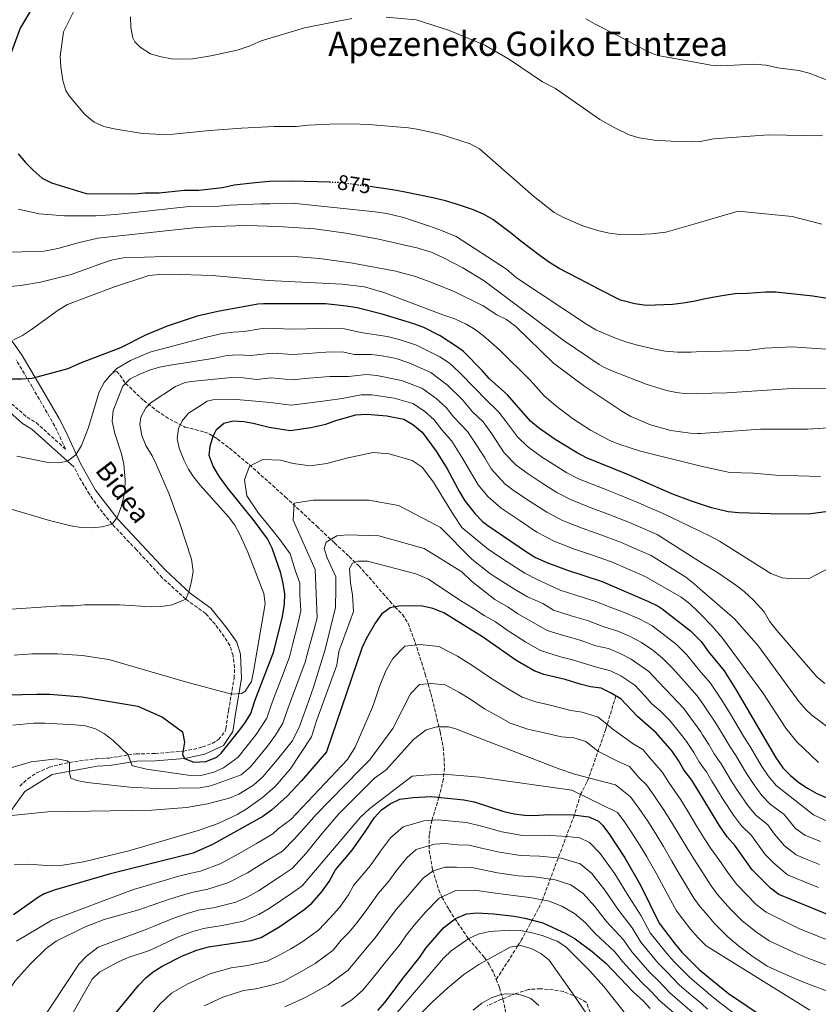
# Model space of a CAD drawing. Units: metres. Extents: x 589937 to 593362, y 4763724 to 4766082.
# Drawn here: x 592101 to 592480, y 4764607 to 4765075 of the extents above; entities that cross this region are included whole.
import ezdxf
from ezdxf.enums import TextEntityAlignment as Align

# ---------------------------------------------------------------- set-up
doc = ezdxf.new("R2010")
doc.units = ezdxf.units.M
doc.header["$MEASUREMENT"] = 0
doc.linetypes.add('DGN Style 3', pattern=[2.435891, 1.739922, -0.695969])
doc.linetypes.add('DGN Style 5', pattern=[1.217945, 0.521977, -0.695969])
for name, color, linetype, lineweight in [('Barranco lineal', 142, 'DGN Style 3', 13), ('Camino', 7, 'DGN Style 3', 0), ('Cota de curva de nivel directora', 7, 'Continuous', 0), ('Curva de nivel directora', 30, 'Continuous', 30), ('Curva de nivel directora no vista', 30, 'DGN Style 5', 30), ('Curva de nivel intermedia', 30, 'Continuous', 0), ('Margen derecho', 7, 'Continuous', 0), ('Texto de rotulación de espacio menor sin especificar', 7, 'Continuous', 0), ('Zona arbolada', 92, 'DGN Style 3', 0)]:
    doc.layers.add(name, color=color, linetype=linetype, lineweight=lineweight)
doc.styles.add('Style-Arial', font='arial.ttf')

msp = doc.modelspace()

# ---------------------------------------------------------------- linework, layer by layer
at = {"layer": 'Barranco lineal', "color": 142, "linetype": 'DGN Style 3', "lineweight": 13}
for points in [[(592144.91, 4764906.77, 845), (592145.62, 4764907.49, 845), (592147.26, 4764907.82, 844.29), (592148.77, 4764906.1, 842.67), (592151.45, 4764902.12, 840), (592160.06, 4764894.05, 835.93), (592166.29, 4764889.12, 833.64), (592172.36, 4764885.22, 831.62), (592179.56, 4764881.44, 829.29), (592188.92, 4764879.09, 826.31), (592191.14, 4764878.24, 825.6), (592194.94, 4764875.8, 824.35), (592202.68, 4764869.89, 822.09), (592210.16, 4764863.54, 820.13), (592227.22, 4764848.3, 816.04), (592242.14, 4764834.4, 812.03), (592250.56, 4764826.47, 809.37), (592257.52, 4764820.03, 806.18), (592262.03, 4764815.57, 804.38), (592268.62, 4764808.28, 802.34), (592276.69, 4764798.9, 800.48), (592279.21, 4764796.08, 800), (592282.78, 4764792.56, 800.07), (592285.5, 4764788.21, 798.59), (592288.83, 4764779.23, 795.36), (592293.64, 4764764.19, 791.18), (592296.3, 4764754.96, 788.83), (592300.73, 4764736.82, 784.47), (592302.06, 4764729.45, 783.14), (592302.59, 4764724.52, 782.21), (592302.71, 4764719.68, 781), (592302.23, 4764714.46, 779.06), (592300.13, 4764705.73, 775), (592296.75, 4764694.8, 770), (592295.54, 4764687.92, 767.14), (592295.48, 4764680.44, 764.04), (592297.13, 4764671.32, 760.22), (592300, 4764661.86, 756.44), (592301.53, 4764658.41, 755), (592304.93, 4764652.32, 752.16), (592314.1, 4764638.54, 745), (592321.76, 4764629.73, 740.54), (592324, 4764626.39, 739.24), (592326.23, 4764622.11, 737.89), (592327.32, 4764619.3, 737.1)], [(592384.05, 4764753.89, 800), (592379.28, 4764738.04, 794.16), (592371.16, 4764714.9, 785), (592370.26, 4764712.85, 783.93), (592367.28, 4764707.17, 780), (592364.37, 4764697.3, 775), (592349.18, 4764656.98, 755), (592347.27, 4764652.8, 752.88), (592344.39, 4764647.41, 750), (592343.44, 4764645.64, 748.65), (592339.48, 4764638.46, 741.79), (592338.39, 4764636.61, 740.52), (592337.46, 4764635.13, 740), (592327.32, 4764619.3, 737.1)], [(592327.32, 4764619.3, 737.1), (592328.85, 4764615.33, 735.97), (592330.48, 4764609.85, 734.22), (592331.52, 4764605.27, 732.49), (592332.12, 4764600.59, 730.79), (592332.19, 4764593.94, 728.98), (592331.7, 4764584.53, 727.26), (592331.28, 4764576.98, 726.67), (592330.26, 4764572.63, 726.07), (592325.9, 4764561.74, 723.53)]]:
    msp.add_polyline3d(points, dxfattribs=at)
at = {"layer": 'Camino', "color": 7, "linetype": 'DGN Style 3', "lineweight": 0}
for points in [[(592097.35, 4764892.44, 848.06), (592104.7, 4764886.1, 847.13), (592108.99, 4764883.53, 847.16), (592122.98, 4764870.91, 844.89), (592117.82, 4764881.93, 847.79), (592107.13, 4764900.49, 851), (592099.53, 4764913.28, 852.84)], [(592101.18, 4764711.06, 812.31), (592105.1, 4764714.49, 812.61), (592109.23, 4764717.34, 812.76), (592115.22, 4764719.96, 813.06), (592119.99, 4764721.23, 813.71), (592124.79, 4764722.26, 814.78), (592134.48, 4764723.69, 817.07), (592137.55, 4764723.99, 817.55), (592143.45, 4764724.37, 817.05), (592148.13, 4764725.06, 818.56), (592152.67, 4764725.87, 820.76), (592156.4, 4764726.32, 821.8), (592165.49, 4764726.5, 821.92), (592178.8, 4764727.62, 824.17), (592183.6, 4764728.49, 825.23), (592187.94, 4764729.62, 826.16), (592192.56, 4764731.32, 826.17), (592195.49, 4764733.13, 826.29), (592198.63, 4764737.01, 827.33), (592198.99, 4764738.28, 827.66), (592200.26, 4764746.89, 830.03), (592202.95, 4764762.34, 832.53), (592203.13, 4764767.25, 833.41), (592202.42, 4764773.01, 834.4), (592200.96, 4764777.75, 834.28), (592198.25, 4764781.95, 834.68), (592193.88, 4764787.82, 835.48), (592189.47, 4764792.91, 836.27), (592179.94, 4764799.79, 835.9), (592168.92, 4764809.8, 837.71), (592156.62, 4764823.17, 839.64), (592145.02, 4764835.39, 840.02), (592138.7, 4764843.12, 840.7), (592134.25, 4764849.59, 841.64), (592129.23, 4764858.02, 843.65), (592126.96, 4764862.42, 843.81)]]:
    msp.add_polyline3d(points, dxfattribs=at)
at = {"layer": 'Curva de nivel directora', "color": 30, "linetype": 'Continuous', "lineweight": 30, "flags": 128}
for points, elevation in [([(592107.01, 4765080.1), (592101.4, 4765070.78), (592096.37, 4765057.03)], 875), ([(592100.44, 4765011.14), (592103.9, 4765007.03), (592107.52, 4765003.35), (592111.89, 4764999.6), (592116.32, 4764997.28), (592132.73, 4764992.27), (592155.56, 4764992.05), (592160.55, 4764992.66), (592167.41, 4764992.65), (592179.27, 4764993.88), (592186.13, 4764993.87), (592197.37, 4764995.11), (592202.98, 4764996.35), (592212.92, 4764997.51), (592219.66, 4764998.11), (592230.39, 4764998.35), (592248.22, 4764997.75)], 875), ([(592495.07, 4764940.66), (592477.46, 4764943.53), (592460, 4764945.49), (592455, 4764945.43), (592446.46, 4764944.87), (592440.72, 4764944.62), (592435.48, 4764943.88), (592429.98, 4764942.89), (592424.99, 4764941.9), (592421.7, 4764941.15), (592416, 4764940.17), (592411.01, 4764939.68), (592398.53, 4764939.2), (592393.04, 4764939.95), (592386.3, 4764941.71), (592375.33, 4764947.22), (592370.59, 4764949.72), (592357.12, 4764956.73), (592352.63, 4764959.48), (592348.14, 4764962.73), (592338.92, 4764969.73), (592333.93, 4764973.73), (592325.71, 4764979.99), (592321.22, 4764982.49), (592315.98, 4764984.74), (592308.5, 4764987.25), (592303.26, 4764988.76), (592297.27, 4764990.26), (592283.29, 4764993.03), (592278.05, 4764994.03), (592271.57, 4764995.04), (592267.33, 4764995.64)], 875), ([(592490.79, 4764842.16), (592475.31, 4764840.18), (592457.36, 4764840.23), (592442.35, 4764840.73), (592437.38, 4764841.24), (592429.42, 4764843.17), (592423.35, 4764845.11), (592419.9, 4764846.23), (592410.56, 4764849.83), (592389.98, 4764858.78), (592370.1, 4764866.88), (592365.66, 4764869.17), (592355.2, 4764875.48), (592347.39, 4764881.05), (592343.59, 4764884.3), (592332.63, 4764896.8), (592323.93, 4764904.51), (592320.66, 4764908.3), (592311.69, 4764917.3), (592309.45, 4764919.11), (592300.72, 4764924.8), (592292.9, 4764928.72), (592288.21, 4764930.48), (592273.11, 4764935.02), (592261.24, 4764938.04), (592256.31, 4764938.84), (592246.33, 4764939.86), (592216.88, 4764939.9), (592214.25, 4764939.75), (592195.13, 4764936.33), (592185.4, 4764934.03), (592171.11, 4764929.35), (592160.95, 4764925.01), (592148.96, 4764919.03), (592129.48, 4764911.57), (592123.98, 4764909.09), (592107, 4764904.52), (592102.01, 4764904.13), (592089.53, 4764904.15)], 850), ([(592095.46, 4764754.29), (592109.31, 4764754.64), (592115.3, 4764754.64), (592121.29, 4764754.25), (592130.65, 4764753.49), (592157.23, 4764748.96), (592168.96, 4764743.75), (592178.39, 4764736.73), (592179.35, 4764731.95), (592178.43, 4764726.2), (592179.32, 4764724.14), (592183.85, 4764722.41), (592189.51, 4764722.69), (592194.74, 4764724.81), (592196.8, 4764726.61), (592205.05, 4764736.94), (592208.02, 4764740.95), (592210.8, 4764745.56), (592212.81, 4764751.54), (592221.83, 4764774.99), (592225.84, 4764791.46), (592226.85, 4764797.45), (592226.91, 4764802.36), (592226.27, 4764807.26), (592225.09, 4764812.14), (592220.9, 4764823.91), (592218.73, 4764828.42), (592212.45, 4764836.99), (592199.87, 4764852.51), (592195.99, 4764857.89), (592193, 4764862.89), (592191.01, 4764867.89), (592191.52, 4764872.38), (592192.93, 4764877.14), (592194.53, 4764880.36), (592198.03, 4764883.35), (592202.52, 4764884.34), (592207.5, 4764884.04), (592212, 4764883.33), (592219.49, 4764881.32), (592229.47, 4764879.81), (592239.4, 4764881.17), (592246.45, 4764882.78), (592251.13, 4764884.52), (592260.72, 4764887.21), (592265.92, 4764887.56), (592275.4, 4764886.73), (592283.39, 4764885.22), (592287.71, 4764882.72), (592292.2, 4764878.99), (592298.77, 4764870.07), (592304.01, 4764861.59), (592309.8, 4764850.74), (592312.43, 4764846.49), (592317.27, 4764840.25), (592320.79, 4764836.66), (592323.25, 4764834.75), (592341.7, 4764822.24), (592345.95, 4764819.6), (592351.28, 4764817.19), (592360.64, 4764813.69), (592377.62, 4764808.21), (592399.57, 4764798.69), (592404.09, 4764796.5), (592406.06, 4764795.19), (592419.52, 4764784.68), (592424.47, 4764779.71), (592427.99, 4764774.69), (592435.47, 4764765.69), (592441.03, 4764756.91), (592459.87, 4764724.72), (592463.35, 4764719.73), (592466.92, 4764716.06), (592470.84, 4764712.82), (592475.04, 4764709.99), (592479.48, 4764707.56), (592484.09, 4764705.52)], 825), ([(592486.12, 4764649.48), (592461.46, 4764659.64), (592457.44, 4764662.62), (592448.71, 4764671.37), (592440.62, 4764682.62), (592436.88, 4764686.99), (592433.11, 4764692.48), (592425.76, 4764704.49), (592420.07, 4764713.85), (592416.34, 4764718.84), (592413.85, 4764723.22), (592410.73, 4764727.59), (592403.26, 4764736.33), (592394.31, 4764744.03), (592386.37, 4764752.52), (592381.56, 4764755.37), (592377.08, 4764757.59), (592372.09, 4764758.22), (592367.1, 4764759.47), (592360, 4764761.59), (592349.94, 4764763.96), (592345.27, 4764765.75), (592336.54, 4764770.75), (592320.85, 4764781.88), (592302.5, 4764793.2), (592297.17, 4764795.38), (592292.28, 4764796.4), (592286.05, 4764796.62), (592281.04, 4764796.42), (592276.94, 4764795.67), (592272.93, 4764792.68), (592269.8, 4764788.32), (592265.65, 4764781), (592263.54, 4764776.48), (592246.73, 4764727.34), (592234.95, 4764713.57), (592228.14, 4764706.22), (592220.71, 4764699.59), (592216.6, 4764696.66), (592192.69, 4764683.29), (592183.53, 4764679.25), (592143.58, 4764669.33), (592117.56, 4764661.66), (592112.87, 4764659.89), (592110.16, 4764658.38), (592098.23, 4764649.94)], 800), ([(592146.53, 4764602.99), (592157.53, 4764616.45), (592160.98, 4764620.07), (592164.53, 4764622.93), (592168.8, 4764625.53), (592178.43, 4764630.48), (592185.21, 4764633.12), (592190.79, 4764634.83), (592210.97, 4764637.84), (592215.77, 4764639.24), (592224.61, 4764644.38), (592235.96, 4764652.28), (592239.77, 4764655.49), (592244.45, 4764660.75), (592247.96, 4764665.74), (592250.96, 4764671.23), (592258.96, 4764680.7), (592264.96, 4764689.18), (592269.47, 4764696.16), (592272.87, 4764699.77), (592276.96, 4764702.64), (592281.51, 4764704.81), (592287.95, 4764705.62), (592296.44, 4764706.1), (592311.89, 4764704.56), (592316.9, 4764703.58), (592330.87, 4764699.06), (592335.76, 4764697.84), (592340.73, 4764697.19), (592344.84, 4764697.05), (592352.33, 4764697.53), (592363.81, 4764697.36), (592371.3, 4764696.51), (592375.85, 4764694.37), (592377.78, 4764692.5), (592380.77, 4764688.51), (592388.25, 4764677.01), (592395.71, 4764664.03), (592404.67, 4764646.04), (592412.15, 4764636.05), (592415.43, 4764632.27), (592423.61, 4764624.05), (592427.2, 4764621.07), (592437.57, 4764612.55), (592454.03, 4764601.54)], 775), ([(592271.08, 4764604.61), (592274.41, 4764608.33), (592283.59, 4764620.57), (592291.09, 4764629.91), (592293.84, 4764634.09), (592302.34, 4764643.75), (592307.96, 4764648.23), (592313.21, 4764650.47), (592318.2, 4764650.86), (592325.94, 4764650.45), (592335.75, 4764649.37), (592340.94, 4764648.3), (592349.48, 4764646.1), (592360.37, 4764641.04), (592364.74, 4764638.63), (592372.78, 4764632.63), (592379.41, 4764626.81), (592392.3, 4764613.48), (592397.01, 4764609.17), (592400.34, 4764605.43)], 750)]:
    msp.add_lwpolyline(points, dxfattribs=dict(at, elevation=elevation))
at = {"layer": 'Curva de nivel directora no vista', "color": 30, "linetype": 'DGN Style 5', "lineweight": 30, "elevation": 875, "flags": 128}
msp.add_lwpolyline([(592248.22, 4764997.75), (592253.85, 4764997.56), (592267.33, 4764995.64)], dxfattribs=at)
at = {"layer": 'Curva de nivel intermedia', "color": 30, "linetype": 'Continuous', "lineweight": 0, "flags": 128}
for points, elevation in [([(592131.6, 4765088.49), (592121.97, 4765068.95), (592120.32, 4765057.31), (592120.71, 4765052.33), (592121.72, 4765045.97), (592123.09, 4765041.11), (592124.66, 4765038.58), (592132.14, 4765029.83), (592136.5, 4765026.08), (592141.18, 4765024.14), (592146.02, 4765022.96), (592159.49, 4765020.81), (592168.95, 4765020.26), (592173.95, 4765020.37), (592191.39, 4765022.13), (592206.35, 4765023.27), (592221.98, 4765024.08), (592232.59, 4765024.07), (592238.21, 4765024.68), (592248.2, 4765025.18), (592258.2, 4765025.34), (592266.91, 4765025.07), (592285.63, 4765023.37), (592290.57, 4765022.63), (592301.11, 4765020.36), (592314.95, 4765015.84), (592319.35, 4765013.55), (592344.96, 4764990.99), (592354.83, 4764983.33), (592359.17, 4764980.84), (592368.38, 4764976.89), (592376.04, 4764974.56), (592380.98, 4764973.52), (592385.94, 4764972.87), (592391.01, 4764972.67), (592401, 4764973.12), (592407.83, 4764973.88), (592421.07, 4764977.74), (592442.05, 4764983.84), (592467.77, 4764981.29), (592481.86, 4764977.7)], 880), ([(592258.82, 4765075.3), (592236.38, 4765070.84), (592215.75, 4765064.76), (592210.13, 4765062.27), (592204.37, 4765060.37), (592191.94, 4765057.57), (592183.29, 4765056.18), (592178.3, 4765055.96), (592173.28, 4765056.26), (592168.27, 4765057.13), (592163.32, 4765058.59), (592158.34, 4765061.72), (592155.84, 4765064.22), (592154.9, 4765066.2), (592153.98, 4765071.09), (592153.79, 4765076.08)], 885), ([(592482.14, 4765019.6), (592456.54, 4765020.1), (592430.33, 4765018.27), (592424.09, 4765017.03), (592420.4, 4765016.82), (592410.36, 4765017.05), (592402.23, 4765017.67), (592395.18, 4765018.7), (592390.4, 4765020.2), (592383.52, 4765023.37), (592376.5, 4765027.47), (592355.49, 4765042.09), (592349.25, 4765045.22), (592333.67, 4765055.85), (592321.82, 4765062.73), (592304.7, 4765069.81), (592289.36, 4765074.64), (592275.05, 4765076.01)], 885), ([(592369.89, 4765075.14), (592374.18, 4765072.59), (592385.47, 4765067), (592398.02, 4765060.3), (592402.62, 4765058.32), (592404.8, 4765057.61), (592419.75, 4765054.9), (592429.13, 4765053.21), (592434.11, 4765052.89), (592449.17, 4765053.62), (592455.34, 4765053.17), (592460.96, 4765051.91), (592470.92, 4765050.65), (592475.76, 4765049.46), (592485.58, 4765045.65)], 890), ([(592100.57, 4764984.78), (592110.4, 4764982.69), (592122.38, 4764981.64), (592137.38, 4764981.62), (592146.8, 4764982.33), (592181.62, 4764986.06), (592195.75, 4764986.31), (592200.74, 4764986.8), (592215.73, 4764987.38), (592219.94, 4764987.44), (592230.67, 4764987.68), (592269.85, 4764983.63), (592275.34, 4764982.87), (592283.33, 4764980.86), (592293.31, 4764977.6), (592299.79, 4764975.35), (592308.27, 4764971.84), (592332.21, 4764956.33), (592336.95, 4764952.33), (592370.11, 4764930.32), (592374.6, 4764927.56), (592383.83, 4764923.56), (592389.32, 4764921.8), (592394.31, 4764920.3), (592401.79, 4764918.54), (592407.53, 4764917.53), (592413.27, 4764917.02), (592419.76, 4764917.01), (592422.11, 4764917.08), (592446.43, 4764917.79), (592454.67, 4764918.89), (592467.71, 4764919.52), (592511.12, 4764916.53)], 870), ([(592091.42, 4764964.32), (592112.86, 4764964.87), (592119.26, 4764966.2), (592128.87, 4764968.93), (592138.24, 4764971.03), (592183.74, 4764975.98), (592193.72, 4764976.69), (592208.74, 4764977.04), (592223.77, 4764976.66), (592241.15, 4764975.45), (592256, 4764973.53), (592270.74, 4764970.82), (592290.32, 4764966.27), (592296.84, 4764964.33), (592302.61, 4764961.66), (592311.46, 4764957), (592321.5, 4764950.81), (592359.47, 4764922.39), (592376.06, 4764911.19), (592378.35, 4764909.79), (592382.92, 4764907.79), (592398.5, 4764901.8), (592408.05, 4764898.77), (592412.91, 4764897.77), (592417.77, 4764897.25), (592422.45, 4764897.36), (592436.74, 4764897.7), (592467.69, 4764899.67), (592492.99, 4764899.57)], 865), ([(592091.64, 4764947.73), (592101.8, 4764948.68), (592111.01, 4764950.25), (592125.61, 4764953.78), (592140.44, 4764959.3), (592145.24, 4764960.83), (592150.43, 4764961.78), (592170.43, 4764962.35), (592233.42, 4764962.19), (592243.37, 4764961.47), (592258.23, 4764959.4), (592279.59, 4764955.35), (592288.94, 4764952.84), (592298.38, 4764949.43), (592307.61, 4764945.6), (592321.07, 4764938.95), (592327.6, 4764934.69), (592332.11, 4764932.51), (592336.52, 4764929.1), (592354.53, 4764911.72), (592369.33, 4764900.73), (592386.82, 4764889.05), (592391.24, 4764886.52), (592400.52, 4764882.44), (592410.21, 4764879.74), (592419.25, 4764878.52), (592422.78, 4764878.46), (592424.25, 4764878.44), (592452.68, 4764880.44), (592475.17, 4764880.41), (592489.64, 4764881.41)], 860), ([(592098.27, 4764922.82), (592102.58, 4764924.95), (592106.79, 4764927.69), (592119.48, 4764936.96), (592123.9, 4764939.53), (592145.66, 4764947.78), (592162.51, 4764953.29), (592167.47, 4764953.9), (592172.5, 4764953.94), (592192.5, 4764953.39), (592219.28, 4764950.93), (592254.24, 4764949.23), (592264.8, 4764948.06), (592273.95, 4764945.24), (592302.01, 4764934.68), (592307.63, 4764932.82), (592313, 4764930.28), (592317.25, 4764927.68), (592321.28, 4764924.75), (592328.85, 4764918.14), (592343.4, 4764903.73), (592350.08, 4764896.31), (592355.39, 4764891.69), (592363.48, 4764885.5), (592371.96, 4764879.98), (592380.85, 4764875.29), (592385.44, 4764873.31), (592395.76, 4764869.95), (592423.04, 4764863.26), (592425.74, 4764862.6), (592438.18, 4764859.91), (592449.41, 4764859.62), (592460.02, 4764858.63), (592481.23, 4764857.97)], 855), ([(592099.75, 4764867.57), (592114.74, 4764864.65), (592119.75, 4764864.45), (592123.81, 4764865.27), (592127.82, 4764868.2), (592130.51, 4764872.69), (592133.82, 4764881.23), (592138.84, 4764898.19), (592141.27, 4764902.52), (592143.84, 4764905.67), (592147.34, 4764909.26), (592153.8, 4764913.1), (592162.99, 4764917.02), (592189.75, 4764924.1), (592197.33, 4764925.89), (592202.44, 4764926.43), (592207.88, 4764926.73), (592215.3, 4764928.06), (592221.4, 4764928.18), (592231.4, 4764927.86)], 845), ([(592231.4, 4764927.86), (592237.38, 4764928.13), (592246.35, 4764928.44), (592255.28, 4764927.98), (592263.1, 4764926.35), (592275.51, 4764924.37), (592281.23, 4764923.06), (592289.4, 4764920.32), (592300.61, 4764914.7), (592305.1, 4764911.83), (592309.72, 4764907.55), (592317.58, 4764899.41), (592321.89, 4764894.97), (592328.49, 4764888.45), (592332.18, 4764883.74), (592337.36, 4764876.74), (592342.07, 4764872.18), (592348.81, 4764867.33), (592354.27, 4764863.89), (592360.87, 4764859.78), (592366.33, 4764856.94), (592375.62, 4764853.22), (592380.81, 4764851.23), (592385.6, 4764849.28), (592394.84, 4764845.47), (592400.2, 4764843.15), (592406.43, 4764840.44), (592423.57, 4764832.21), (592428.88, 4764829.68), (592433.27, 4764827.29), (592457.55, 4764811.91), (592463.04, 4764809.91), (592468.28, 4764809.4), (592475.77, 4764809.64), (592485.08, 4764814.46)], 845), ([(592095.49, 4764842.95), (592115.3, 4764837.02), (592125.37, 4764834.52), (592130.38, 4764833.8), (592135.35, 4764833.62), (592140.25, 4764834.12), (592145.02, 4764835.39), (592147.52, 4764838.88), (592149.34, 4764843.65), (592150.62, 4764848.45), (592151.03, 4764851.36), (592151.18, 4764856.37), (592150.55, 4764863.84), (592149.46, 4764868.7), (592146.28, 4764878.32), (592145.09, 4764884.31), (592145.46, 4764889.3), (592150.11, 4764900.78), (592153.61, 4764904.27), (592158.19, 4764906.6), (592162.83, 4764908.5), (592167.58, 4764909.93), (592171.59, 4764910.73), (592193.84, 4764914.1), (592199.53, 4764915.45), (592204.83, 4764915.66), (592210.78, 4764915.38), (592220.92, 4764916.46), (592230.91, 4764915.85)], 840), ([(592230.91, 4764915.85), (592237.88, 4764916.39), (592246.38, 4764917.03), (592254.24, 4764917.11), (592260.11, 4764915.89), (592268.16, 4764915.89), (592273.11, 4764915.17), (592279.78, 4764913.98), (592285.9, 4764911.92), (592296.3, 4764907.33), (592304.22, 4764901.34), (592311.24, 4764894.3), (592316.11, 4764888.74), (592321.06, 4764883.85), (592325.14, 4764878.2), (592331.13, 4764869.18), (592336.75, 4764863.3), (592342.42, 4764859.19), (592349.06, 4764854.88), (592356.08, 4764850.4), (592362.57, 4764847), (592371.87, 4764843.34), (592381.23, 4764839.78), (592390.54, 4764836.16), (592396.66, 4764833.5), (592403.63, 4764830.48), (592423.82, 4764817.7), (592432.79, 4764812.03), (592441.06, 4764806.42), (592445.01, 4764803.34), (592449.36, 4764799.23), (592454.49, 4764793.71), (592456.94, 4764789.35), (592460.47, 4764784.97), (592479.36, 4764762.89), (592483.17, 4764759.71)], 840), ([(592092.59, 4764794.68), (592120.55, 4764796.61), (592127.04, 4764796.6), (592132.01, 4764797.1), (592148.5, 4764797.07), (592163.5, 4764796.19), (592168.49, 4764796.32), (592173.46, 4764797.15), (592179.94, 4764799.79), (592181.44, 4764803.29), (592182.78, 4764808.2), (592183.46, 4764813.11), (592182.7, 4764818.67), (592177.23, 4764835.63), (592172.1, 4764849.6), (592165.93, 4764863.84), (592164.06, 4764867.71), (592161.08, 4764872.7), (592159.06, 4764877.49), (592158.17, 4764882.58), (592158.6, 4764886.18), (592160.97, 4764890.56), (592163.6, 4764893.16), (592175.1, 4764900.64), (592179.72, 4764902.52), (592182.59, 4764903.12), (592201.74, 4764905), (592207.22, 4764904.88), (592213.68, 4764904.03), (592220.44, 4764904.75), (592230.43, 4764903.84), (592238.39, 4764904.65), (592248.39, 4764905.41), (592257.12, 4764905.43), (592265.68, 4764906.33), (592270.71, 4764905.97), (592282.4, 4764903.53), (592292, 4764899.96), (592298.71, 4764895.14), (592303.58, 4764890.71), (592307.06, 4764886.26), (592313.63, 4764879.26), (592318.09, 4764872.67)], 835), ([(592098.49, 4764773.12), (592107.1, 4764773.86), (592113.46, 4764773.85), (592119.08, 4764773.84), (592131.06, 4764773.07), (592138.17, 4764771.94), (592143.41, 4764771.18), (592179.78, 4764760.54), (592201.61, 4764754.65), (592206.51, 4764755.01), (592208.1, 4764756.14), (592211.18, 4764760.7), (592212.16, 4764765.46), (592217.65, 4764797.56), (592216.95, 4764802.4), (592209.47, 4764822.14), (592205.71, 4764830.52), (592203.2, 4764834.83), (592200.25, 4764838.84), (592186.79, 4764853.8), (592183.71, 4764857.75), (592181.3, 4764861.51), (592179.05, 4764865.94), (592176.82, 4764871.5), (592175.83, 4764875.99), (592176.61, 4764880.82), (592178.34, 4764884.47), (592181.34, 4764887.96), (592185.49, 4764890.74), (592190.18, 4764893.73), (592192.83, 4764894.43), (592203.94, 4764894.56), (592209.61, 4764894.1), (592219.97, 4764893.04), (592229.95, 4764891.82), (592238.89, 4764892.91), (592247.42, 4764894.09), (592254.13, 4764894.98), (592263.2, 4764896.77), (592268.32, 4764896.76), (592278.9, 4764895.13), (592287.69, 4764892.59), (592293.21, 4764888.93), (592297.89, 4764884.85), (592301.43, 4764880.18), (592306.2, 4764874.67), (592311.05, 4764867.13), (592314.67, 4764860.98)], 830), ([(592097.87, 4764740.03), (592107.82, 4764740.92), (592113.14, 4764740.92), (592127.37, 4764740.15), (592132.36, 4764739.64), (592137.1, 4764738.26), (592141.45, 4764735.83), (592145.49, 4764732.67), (592152.67, 4764725.87), (592154.36, 4764720.98), (592154.91, 4764720.62), (592161.4, 4764719.12), (592181.19, 4764716.19), (592187.11, 4764716.12), (592193.24, 4764717.68), (592197.82, 4764719.74), (592204.89, 4764724.81), (592213.41, 4764735.47), (592218.44, 4764743.22), (592220.36, 4764748.96), (592222.16, 4764753.73), (592225.68, 4764763.09), (592229.2, 4764772.45), (592230.84, 4764778.8), (592233.38, 4764788.46), (592234.61, 4764794.16), (592234.15, 4764802.01), (592234.03, 4764807.37), (592232.02, 4764813.02), (592229.57, 4764821.27), (592224.55, 4764828.13), (592219.52, 4764834.33), (592214.48, 4764840.54), (592208.99, 4764848.85), (592207.8, 4764856.44), (592210.21, 4764862.82), (592216.6, 4764866.01), (592224.99, 4764865.8), (592230.98, 4764864.19), (592238.96, 4764862.98), (592246.9, 4764864.07), (592256.3, 4764866.75), (592268.94, 4764869.33), (592276.53, 4764868.67), (592287.38, 4764865.5), (592292.21, 4764862.47), (592297.47, 4764855.34), (592301.66, 4764848.55), (592306.95, 4764839.73), (592311.04, 4764833.78), (592323.66, 4764823.38), (592332.52, 4764817.46), (592340.93, 4764812.06), (592346.7, 4764809.06), (592357.56, 4764804.1), (592365.51, 4764801.57), (592374.1, 4764798.88), (592382.07, 4764795.62), (592387.73, 4764793.65), (592395.07, 4764790.47), (592401.16, 4764787.22), (592406.58, 4764783.17), (592412.89, 4764778.25), (592417.78, 4764773.28), (592422.29, 4764767.67), (592424.73, 4764764.82), (592429.02, 4764759.82), (592434.32, 4764751.81), (592437.92, 4764746.01), (592442.58, 4764738.23), (592445.1, 4764733.9), (592447.87, 4764729.45), (592452.95, 4764720.84), (592456.26, 4764715.98), (592460.16, 4764711.34), (592477.85, 4764697.37), (592487.91, 4764692.67)], 820), ([(592318.09, 4764872.67), (592321.9, 4764866.81), (592324.89, 4764861.62), (592331.43, 4764854.42), (592336.03, 4764851.04), (592343.85, 4764845.87), (592351.28, 4764841.01), (592358.8, 4764837.07), (592368.13, 4764833.45), (592376.85, 4764830.28), (592386.23, 4764826.84), (592395.32, 4764822.9), (592400.83, 4764820.51), (592417.29, 4764810.25), (592421.17, 4764807.1), (592424.05, 4764804.58), (592440.38, 4764790.36), (592451.68, 4764777.5), (592470.95, 4764751.21), (592474.13, 4764747.33), (592476.97, 4764744.74), (592489.06, 4764735.69)], 835), ([(592314.67, 4764860.98), (592318.66, 4764854.05), (592323.29, 4764848.41), (592329.64, 4764842.89), (592338.63, 4764836.86), (592346.49, 4764831.62), (592355.04, 4764827.13), (592364.38, 4764823.57), (592372.48, 4764820.78), (592381.93, 4764817.52), (592390.69, 4764813.72), (592398.03, 4764810.54), (592414.99, 4764800.78), (592418.97, 4764797.76), (592422.87, 4764794.08), (592424.25, 4764792.64), (592429.83, 4764786.9), (592434.67, 4764781.29), (592453.86, 4764755.3), (592464.66, 4764738.47), (592469.79, 4764732.24), (592480.18, 4764722.29)], 830), ([(592092.26, 4764718.28), (592106.65, 4764722.51), (592118.77, 4764723.99), (592123.74, 4764723), (592124.79, 4764722.26), (592124.75, 4764717.25), (592125.52, 4764714.77), (592128.27, 4764713.77), (592133.17, 4764712.81), (592153.39, 4764710.49), (592165.96, 4764709.87), (592186.84, 4764710.28), (592191.74, 4764711.15), (592194.16, 4764711.92), (592206.22, 4764716.43), (592210.7, 4764720.17), (592218.79, 4764729.99), (592222.57, 4764735.23), (592226.07, 4764740.89), (592227.92, 4764746.38), (592229.67, 4764751.14), (592233.12, 4764760.52), (592236.57, 4764769.91), (592238.21, 4764775.85), (592240.92, 4764785.47), (592242.37, 4764790.87), (592241.41, 4764813.83), (592230.96, 4764837.31), (592231.47, 4764845.3), (592240.46, 4764846.78), (592266.91, 4764846.74)], 815), ([(592266.91, 4764846.74), (592280.89, 4764844.23), (592296.35, 4764836.22), (592300.84, 4764833.71), (592315.79, 4764818.71), (592324.16, 4764812.05), (592327.47, 4764809.88), (592335.91, 4764804.51), (592342.12, 4764800.93), (592349.37, 4764797.67), (592354.49, 4764794.51), (592362.91, 4764791.86), (592370.57, 4764789.56), (592378.33, 4764786.58), (592385.07, 4764784.64), (592390.58, 4764782.25), (592396.26, 4764779.26), (592401.53, 4764775.51), (592406.26, 4764771.82), (592411.06, 4764766.88), (592416.58, 4764760.65), (592422.58, 4764753.95), (592424.98, 4764750.49), (592427.61, 4764746.7), (592431.12, 4764741.4), (592435.4, 4764734.48), (592437.91, 4764730.14), (592440.92, 4764725.55), (592443.48, 4764721.24), (592446.04, 4764716.95), (592449.17, 4764712.24), (592453.4, 4764706.63), (592457.26, 4764702.49), (592463.93, 4764697.58), (592469.25, 4764691), (592473.76, 4764687.73), (592481.1, 4764684.71)], 815), ([(592190.22, 4764702.71), (592200.53, 4764705.36), (592205.18, 4764707.22), (592212.05, 4764711.54), (592216.52, 4764715.52), (592224.18, 4764724.52), (592230.41, 4764732.34), (592233.71, 4764738.56), (592235.48, 4764743.79), (592237.19, 4764748.55), (592240.56, 4764757.96), (592246.08, 4764775.92), (592251.1, 4764795.88), (592251.12, 4764804.86), (592251.12, 4764810.35), (592247.14, 4764819.34), (592245.65, 4764823.84), (592246.66, 4764826.83), (592251.65, 4764829.82), (592256.64, 4764830.31), (592271.62, 4764829.79), (592293.08, 4764823.77), (592311.03, 4764812.76), (592315.52, 4764808.26), (592326.64, 4764799.6), (592333.02, 4764796), (592337.54, 4764792.8), (592346.18, 4764787.93), (592351.42, 4764784.92), (592360.32, 4764782.15), (592367.05, 4764780.24), (592374.58, 4764777.55), (592380.57, 4764776.42), (592386.08, 4764774.03), (592391.36, 4764771.3), (592399.63, 4764765.39), (592404.34, 4764760.48), (592410.88, 4764753.63), (592416.14, 4764748.08), (592420.9, 4764741.6), (592424.33, 4764736.8), (592425.24, 4764735.37), (592428.21, 4764730.72), (592430.72, 4764726.37), (592433.97, 4764721.65), (592439.12, 4764713.06), (592442.08, 4764708.5), (592446.63, 4764701.91), (592450.46, 4764697.32), (592456.16, 4764692.59), (592459.27, 4764688.28), (592464.13, 4764682.72), (592469.66, 4764678.37), (592475.12, 4764676.12), (592480.67, 4764673.83)], 810), ([(592195.31, 4764693.32), (592204.37, 4764697.54), (592208.63, 4764700.12), (592216.38, 4764705.56), (592222.33, 4764710.87), (592229.56, 4764719.04), (592239.57, 4764734.5), (592242.08, 4764741.99), (592251.6, 4764768.43), (592252.61, 4764774.92), (592259.62, 4764793.88), (592259.14, 4764801.86), (592258.15, 4764807.36), (592257.66, 4764814.35), (592259.16, 4764816.84), (592261.66, 4764817.83), (592266.15, 4764817.83), (592289.1, 4764811.8), (592295.09, 4764809.3), (592309.58, 4764799.64), (592316.55, 4764795.27), (592321.61, 4764792.05), (592326.93, 4764788.94), (592332.96, 4764784.67), (592341.36, 4764779.34), (592348.34, 4764775.33), (592357.72, 4764772.44), (592363.52, 4764770.91), (592374.83, 4764767.51), (592381.58, 4764765.81), (592386.46, 4764763.34), (592393, 4764758.95), (592397.62, 4764754.08), (592401.05, 4764750.16), (592405.17, 4764746.61), (592409.7, 4764742.2), (592414.19, 4764736.49), (592417.53, 4764732.19), (592421.03, 4764726.97), (592423.53, 4764722.61), (592425.5, 4764719.85), (592427.02, 4764717.75), (592429.62, 4764713.45), (592432.21, 4764709.17), (592434.99, 4764704.76), (592439.87, 4764697.2), (592443.67, 4764692.16), (592448.39, 4764687.6), (592454.87, 4764678.61), (592459.02, 4764674.44), (592465.56, 4764669.01), (592472.84, 4764666), (592480.24, 4764662.95)], 805), ([(592099.7, 4764637.38), (592116.44, 4764647.49), (592155.18, 4764661.94), (592161.17, 4764663.68), (592170.86, 4764666.6), (592176.1, 4764668.09), (592181.1, 4764669.4), (592186.96, 4764670.66), (592196.34, 4764674.2), (592204.24, 4764678.39), (592213.49, 4764683.88), (592221.23, 4764688.42), (592223.8, 4764690.72), (592229.8, 4764695.2), (592256.8, 4764723.61), (592260.3, 4764729.6), (592268.55, 4764748.47), (592269.33, 4764750.74), (592271.92, 4764758.31), (592274.9, 4764765.71), (592278.22, 4764771.57), (592283.93, 4764777.44), (592291.22, 4764778.21), (592300.11, 4764777.22), (592308.84, 4764772.72), (592315.65, 4764768.51), (592325.09, 4764762.14), (592332.61, 4764757.32), (592339.6, 4764753.31), (592346.12, 4764750.98), (592352.25, 4764749.63), (592362.65, 4764746.99), (592368.14, 4764746.08), (592375.71, 4764743.81), (592383.18, 4764737.65), (592392.33, 4764731.15), (592396.87, 4764728.37), (592400.25, 4764724.41), (592406.25, 4764717.45), (592409.22, 4764712.78), (592414.85, 4764704.51), (592417.88, 4764699.63), (592422.55, 4764691.93), (592425.63, 4764686.79), (592426.08, 4764686.09), (592429.09, 4764681.5), (592432.97, 4764676.21), (592437.57, 4764669.55), (592441.4, 4764664.31), (592446.21, 4764659.39), (592450.67, 4764654.91), (592455.33, 4764651.29), (592470.86, 4764643.48), (592478.26, 4764640.43), (592487.17, 4764637.06)], 795), ([(592183.52, 4764660.76), (592190.39, 4764662.07), (592200, 4764665.11), (592209.33, 4764669.89), (592219.1, 4764675.98), (592225.87, 4764680.19), (592231.61, 4764686.05), (592238.56, 4764693.75), (592241.67, 4764697.47), (592262.67, 4764718.9), (592267.17, 4764723.39), (592278.18, 4764738.35), (592286.64, 4764754.82), (592290.92, 4764759.22), (592296.39, 4764759.79), (592303.06, 4764759.05), (592309.61, 4764755.68), (592314.71, 4764752.53), (592321.79, 4764747.74), (592328.68, 4764743.88), (592333.92, 4764740.88), (592342.31, 4764738), (592349.37, 4764736.52), (592358.2, 4764734.5), (592364.19, 4764733.95), (592369.87, 4764732.24), (592375.47, 4764727.62), (592385.2, 4764722.7), (592390.47, 4764720.4), (592394.96, 4764715.16), (592398.65, 4764711.68), (592402.11, 4764706.71), (592407.01, 4764699.46), (592410.47, 4764693.98), (592414.6, 4764687.12), (592418.15, 4764681.1), (592421.3, 4764676.01), (592425.33, 4764669.81), (592426.39, 4764668.18), (592429.34, 4764663.67), (592432.29, 4764659.64), (592438.51, 4764652.61), (592443.9, 4764647.19), (592450.26, 4764642.02), (592456.85, 4764637.62), (592470.09, 4764631.51), (592475.63, 4764629.23), (592483.49, 4764626.26)], 790), ([(592103.8, 4764587.95), (592129.39, 4764626.64), (592132.81, 4764630.26), (592138.39, 4764634.65), (592160.21, 4764642.65), (592164.99, 4764644.61), (592174.64, 4764648.54), (592180.65, 4764650.61), (592185.95, 4764652.12), (592193.82, 4764653.48), (592203.66, 4764656.02), (592209.13, 4764658.36), (592214.42, 4764661.38), (592224.72, 4764668.08), (592230.5, 4764671.95), (592237.06, 4764679.28), (592243.77, 4764687.51), (592246.1, 4764690.37), (592252.6, 4764697.85), (592269.59, 4764714.8), (592275.09, 4764718.78), (592288.09, 4764733.24), (592294.09, 4764737.72), (592299.08, 4764739.21), (592304.57, 4764739.21), (592308.07, 4764738.2), (592318.54, 4764734.19), (592323.53, 4764732.19), (592357.46, 4764719.16), (592364.44, 4764716.65), (592383.87, 4764711.59), (592391.05, 4764705.91), (592395, 4764700.64), (592399.18, 4764694.41), (592403.06, 4764688.32), (592406.64, 4764682.31), (592410.67, 4764675.41), (592413.52, 4764670.52), (592417.69, 4764663.41), (592421.12, 4764657.8), (592424.09, 4764653.77), (592426.69, 4764650.69), (592430.82, 4764645.83), (592437.14, 4764639.48), (592442.29, 4764635.28), (592448.53, 4764630.53), (592455.91, 4764625.59), (592469.31, 4764619.54), (592475.11, 4764617.16), (592484.51, 4764613.76)], 785), ([(592124.73, 4764600.21), (592135.49, 4764619.42), (592139.14, 4764622.84), (592148.11, 4764627.71), (592152.67, 4764629.68), (592162.73, 4764633.01), (592171.42, 4764637.14), (592176.53, 4764639.51), (592182.93, 4764641.86), (592188.37, 4764643.48), (592197.25, 4764644.9), (592207.32, 4764646.93), (592214.61, 4764650.06), (592219.51, 4764652.88), (592230.34, 4764660.18), (592235.14, 4764663.72), (592238.88, 4764667.93), (592262.88, 4764696.35), (592267.38, 4764700.34), (592287.37, 4764715.78), (592292.87, 4764716.27), (592302.35, 4764716.76), (592313.83, 4764715.74), (592319.32, 4764715.24), (592363.24, 4764709.18), (592384.79, 4764698.45), (592387.89, 4764694.57), (592391.34, 4764689.36), (592395.65, 4764682.67), (592398.69, 4764677.49), (592403.19, 4764669.72), (592405.73, 4764665.04), (592410.05, 4764657), (592412.9, 4764651.92), (592415.88, 4764647.9), (592419.46, 4764643.11), (592423.12, 4764639.05), (592426.96, 4764635.18), (592476.13, 4764604.66)], 780), ([(592097.31, 4764697.17), (592114.52, 4764698.87), (592163.95, 4764699.56), (592180.4, 4764700.87), (592190.22, 4764702.71)], 810), ([(592098.54, 4764673.67), (592105.38, 4764674), (592116.1, 4764673.25), (592121.58, 4764673.47), (592131.47, 4764675.1), (592152.89, 4764680.32), (592185.8, 4764689.97), (592195.31, 4764693.32)], 805), ([(592163.21, 4764602.18), (592167.6, 4764607.56), (592173.2, 4764612.75), (592180.95, 4764617.28), (592191.39, 4764622.01), (592201.54, 4764624.8), (592209.45, 4764625.98), (592218.54, 4764627.98), (592225.31, 4764631.25), (592229.82, 4764633.8), (592235.01, 4764637.04), (592242.98, 4764642.75), (592248.54, 4764648.5), (592252.91, 4764653.49), (592257.13, 4764659.41), (592259.53, 4764663.8), (592267.64, 4764673.31), (592272.44, 4764680.09), (592277.16, 4764686.57), (592283.16, 4764691.76), (592293, 4764694.59), (592299.79, 4764694.98), (592307.75, 4764694.18), (592313.15, 4764693.82), (592320.96, 4764691.8), (592329.88, 4764689.34), (592339.73, 4764687.62), (592350.05, 4764687.69), (592360.95, 4764687.11), (592366.94, 4764686.43), (592371.48, 4764684.3), (592376.69, 4764679.01), (592383.54, 4764669.34), (592390.32, 4764658.35), (592396.02, 4764649.42)], 770), ([(592188.65, 4764606.75), (592197.58, 4764610.91), (592207.34, 4764614.03), (592213.28, 4764614.91), (592221.3, 4764616.73), (592226.15, 4764618.35), (592235.03, 4764623.22), (592241.31, 4764626.85), (592250, 4764633.21), (592253.74, 4764637.9), (592257.3, 4764641.52), (592261.36, 4764646.24), (592266.31, 4764653.08), (592271.37, 4764660.16), (592276.31, 4764665.92), (592279.91, 4764671.01), (592284.86, 4764676.99), (592289.36, 4764680.88), (592298.05, 4764683.56), (592303.14, 4764683.85), (592309.11, 4764683.25), (592314.42, 4764683.08), (592320.27, 4764681.57), (592328.9, 4764679.62), (592338.74, 4764678.06)], 765), ([(592338.74, 4764678.06), (592347.78, 4764677.84), (592358.08, 4764676.86), (592367.11, 4764674.22), (592372.61, 4764669.52), (592378.84, 4764661.66), (592384.93, 4764652.67), (592391.87, 4764643.77), (592395.96, 4764636.91), (592404.21, 4764627.02), (592408.06, 4764623.03), (592414.3, 4764616.6), (592419.63, 4764612.06), (592424.78, 4764607.68), (592427.47, 4764605.19)], 765), ([(592226.97, 4764606.22), (592235.75, 4764610.25), (592240.23, 4764612.65), (592247.61, 4764616.66), (592257.03, 4764623.68), (592260.83, 4764628.31), (592266.06, 4764634.53), (592269.81, 4764638.98), (592275.49, 4764646.75), (592279.96, 4764652.72), (592284.99, 4764658.53), (592292.56, 4764667.4), (592297.38, 4764670.87), (592303.1, 4764672.53), (592308.49, 4764672.53), (592315.68, 4764672.34), (592327.91, 4764669.9), (592337.74, 4764668.49), (592345.5, 4764668), (592355.21, 4764666.61), (592362.74, 4764664.15), (592368.53, 4764660.03), (592374.14, 4764653.98), (592379.53, 4764647), (592387.72, 4764638.12), (592391.6, 4764632.35), (592400.24, 4764622.51), (592404.38, 4764618.41), (592409.65, 4764612.88), (592415.71, 4764607.66), (592421.5, 4764602.68)], 760), ([(592087.68, 4764602.38), (592099.14, 4764618.77), (592106.36, 4764626.71), (592113.69, 4764634.04), (592118.44, 4764637.53), (592131.99, 4764644.17), (592141.32, 4764647.71), (592157.7, 4764652.3), (592163.08, 4764654.15), (592172.75, 4764657.57), (592178.38, 4764659.35), (592183.52, 4764660.76)], 790), ([(592253.91, 4764606.47), (592258.83, 4764609.59), (592264.05, 4764614.14), (592269.12, 4764620.32), (592274.82, 4764627.55), (592278.26, 4764631.72), (592281.76, 4764636.08), (592284.66, 4764640.42), (592288.55, 4764645.28), (592293.66, 4764651.14), (592300.26, 4764657.82), (592308.16, 4764661.5), (592316.94, 4764661.6), (592326.92, 4764660.18), (592336.75, 4764658.93), (592343.22, 4764658.15), (592352.34, 4764656.36), (592358.38, 4764654.07), (592364.45, 4764650.54), (592369.44, 4764646.31), (592374.14, 4764641.32), (592383.56, 4764632.47), (592387.24, 4764627.78), (592396.27, 4764618), (592400.69, 4764613.79), (592404.99, 4764609.16), (592411.79, 4764603.26)], 755), ([(592396.02, 4764649.42), (592400.32, 4764641.48), (592408.18, 4764631.53), (592411.74, 4764627.65), (592418.96, 4764620.33), (592423.55, 4764616.47), (592427.33, 4764613.28), (592428.05, 4764612.69), (592433.05, 4764608.57), (592440.76, 4764602.71)], 770), ([(592275.66, 4764598.29), (592302.29, 4764629.32), (592305.84, 4764632.79), (592314.28, 4764638.66), (592318.8, 4764640.8), (592324.1, 4764641.97), (592333.75, 4764642.75), (592338.74, 4764642.46), (592344.29, 4764641.46), (592349.11, 4764640.22), (592356.21, 4764637.48), (592360.39, 4764634.73), (592371.66, 4764623.39), (592378.28, 4764615.94), (592389.33, 4764602.14)], 745), ([(592280.24, 4764591.96), (592296.93, 4764608.47), (592304.28, 4764615.25), (592311.98, 4764621.65), (592318.98, 4764626.37), (592333.84, 4764634.56), (592338.75, 4764635.33), (592343.84, 4764633.99), (592348.44, 4764631.54), (592352.36, 4764628.42), (592364.06, 4764611.81), (592378.82, 4764590.26)], 740), ([(592324.91, 4764610.53), (592329.65, 4764612.11), (592332.03, 4764612.52), (592337.01, 4764612.29), (592339.52, 4764611.76), (592343.64, 4764610.26), (592347.48, 4764606.99)], 735), ([(592316.3, 4764604.68), (592320.42, 4764608.04), (592324.91, 4764610.53)], 735)]:
    msp.add_lwpolyline(points, dxfattribs=dict(at, elevation=elevation))
at = {"layer": 'Margen derecho', "color": 7, "linetype": 'Continuous', "lineweight": 0}
for points in [[(592037.09, 4764935.92, 852.87), (592050.93, 4764929.46, 852.87), (592055.21, 4764926.14, 852.87), (592068.45, 4764913.64, 851.5), (592073.32, 4764909.93, 851.5), (592087.54, 4764896.45, 849.13), (592102.53, 4764883.17, 847.13), (592107.01, 4764880.43, 847.13), (592126.96, 4764862.42, 843.81)], [(592092.7, 4764693.26, 810.32), (592103.64, 4764708.46, 812.31), (592116.52, 4764716.63, 813.06), (592137.98, 4764720.49, 817.55), (592143.83, 4764720.88, 817.05), (592156.7, 4764722.81, 821.8), (592165.67, 4764722.99, 821.92), (592179.32, 4764724.14, 824.17), (592189.07, 4764726.27, 826.16), (592197.86, 4764730.35, 826.29), (592202.35, 4764736.97, 827.66), (592203.73, 4764746.33, 830.03), (592206.48, 4764762.12, 832.53), (592205.91, 4764773.63, 834.4), (592204.17, 4764779.29, 834.28), (592199.69, 4764785.92, 834.9), (592191.91, 4764795.49, 836.27), (592182.17, 4764802.52, 835.9), (592170.29, 4764813.46, 837.9), (592159.19, 4764825.56, 839.64), (592147.7, 4764837.67, 840.02), (592137.19, 4764851.53, 841.64), (592130, 4764864.22, 844.63), (592123.2, 4764879.05, 847.01), (592119.89, 4764885.49, 848.13), (592110.16, 4764902.27, 851), (592102.38, 4764915.35, 852.87), (592092.85, 4764929.01, 856.12)]]:
    msp.add_polyline3d(points, dxfattribs=at)
at = {"layer": 'Zona arbolada', "color": 92, "linetype": 'DGN Style 3', "lineweight": 0}
for points in [[(592348.25, 4764614.9, 751.45), (592342.56, 4764614.5, 750.72), (592336.71, 4764612.56, 748.85), (592327.69, 4764609.02, 746.67), (592323.05, 4764606.73, 745.73)], [(592371.8, 4764603.74, 761.33), (592370.12, 4764608.38, 760.26), (592366.01, 4764610.7, 757.61), (592359.14, 4764613.51, 753.22), (592354.34, 4764614.37, 752.1), (592348.25, 4764614.9, 751.45)]]:
    msp.add_polyline3d(points, dxfattribs=at)

# ---------------------------------------------------------------- texts
at = {"color": 7, "linetype": 'Continuous', "lineweight": 0, "style": 'Style-Arial'}
msp.add_text('Bidea', height=9, rotation=307.5224, dxfattribs=at).set_placement((592146.61, 4764847.87, 841.01), align=Align.CENTER)
at = {"layer": 'Cota de curva de nivel directora', "color": 7, "linetype": 'Continuous', "lineweight": 0, "style": 'Style-Arial'}
msp.add_text('875', height=7, rotation=351.8989, dxfattribs=at).set_placement((592259.89, 4764996.7, 875), align=Align.MIDDLE_CENTER)
at = {"layer": 'Texto de rotulación de espacio menor sin especificar', "color": 7, "linetype": 'Continuous', "lineweight": 0, "style": 'Style-Arial'}
msp.add_text('Apezeneko Goiko Euntzea', height=11.5, dxfattribs=at).set_placement((592342.4, 4765063.35, 884.3), align=Align.MIDDLE_CENTER)

doc.saveas('drawing.dxf')
